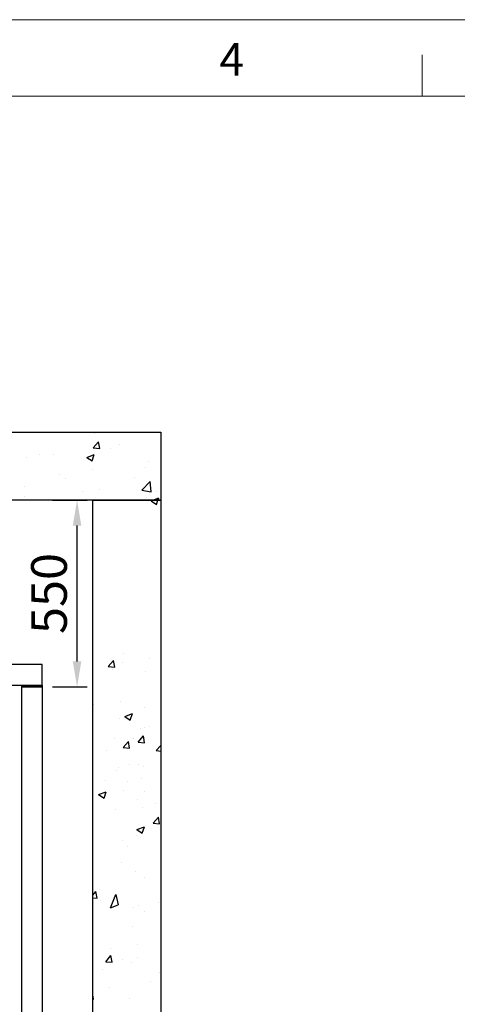
# Model space of a CAD drawing. Units: millimetres. Extents: x 40564 to 138515, y 37598 to 51159.
# Drawn here: x 103473 to 104760, y 48260 to 51159 of the extents above; entities that cross this region are included whole.
import ezdxf

# ---------------------------------------------------------------- set-up
doc = ezdxf.new("R2010")
doc.units = ezdxf.units.MM
doc.layers.add('CONT_50', color=5, linetype='Continuous')
for name, color, linetype, lineweight in [('CONT_70', 7, 'Continuous', 25), ('HATCH_35', 1, 'Continuous', 25), ('TEXT_35', 1, 'Continuous', 25)]:
    doc.layers.add(name, color=color, linetype=linetype, lineweight=lineweight)
doc.dimstyles.new('副本 直线标注---計劃圖直徑', dxfattribs={"dimscale": 30, "dimtxt": 3.5, "dimasz": 2.5, "dimexe": 1, "dimexo": 1, "dimgap": 1, "dimtad": 1, "dimtoh": 1, "dimdec": 1, "dimdsep": 46, "dimtxsty": 'Standard', "dimcen": 0.1, "dimclrd": 6, "dimclre": 6, "dimclrt": 6, "dimadec": 0, "dimazin": 0, "dimtfac": 1, "dimtdec": 1, "dimtix": 1, "dimtmove": 1, "dimatfit": 0, "dimfxl": 1, "dimtolj": 1, "dimtzin": 0, "dimarcsym": 0})

# ---------------------------------------------------------------- blocks, each defined once
blk = doc.blocks.new('*D311')
at = {"color": 6, "lineweight": -2}
for p, q in [((103568.9, 49744.6), (103671.4, 49744.6)), ((103641.4, 49269.6), (103641.4, 49669.6)), ((103568.9, 49194.6), (103671.4, 49194.6))]:
    blk.add_line(p, q, dxfattribs=at)
at = {"color": 6}
for points in [[(103653.9, 49669.6), (103628.9, 49669.6), (103641.4, 49744.6)], [(103628.9, 49269.6), (103653.9, 49269.6), (103641.4, 49194.6)]]:
    blk.add_solid(points, dxfattribs=at)
at = {"layer": 'Defpoints', "color": 0}
for p in [(103538.9, 49744.6), (103641.4, 49744.6), (103538.9, 49194.6)]:
    blk.add_point(p, dxfattribs=at)
at = {"color": 6, "insert": (103558.9, 49469.6), "char_height": 105, "attachment_point": 5, "rotation": 90}
blk.add_mtext('\\A1;550', dxfattribs=at)

msp = doc.modelspace()

# ---------------------------------------------------------------- linework, layer by layer
at = {"color": 0, "linetype": 'Continuous', "lineweight": 13}
msp.add_line((104657.16, 50934.17), (104657.16, 51056.28), dxfattribs=at)
at = {"color": 0, "lineweight": 13}
msp.add_line((99772.92, 50934.17), (115539.52, 50934.17), dxfattribs=at)
msp.add_line((99772.92, 50934.17), (115539.52, 50934.17), dxfattribs=at)
at = {"color": 1, "lineweight": 13}
msp.add_line((99772.92, 50934.17), (118543.33, 50934.17), dxfattribs=at)
at = {"color": 2, "true_color": 0xf1eb1f}
for p, q in [((103478.94, 49194.65), (103478.94, 49199.65)), ((103538.94, 49194.65), (103478.94, 49194.65)), ((103538.96, 49199.65), (103538.94, 49194.65))]:
    msp.add_line(p, q, dxfattribs=at)
at = {"layer": 'CONT_50'}
msp.add_lwpolyline([(103478.94, 49194.65), (103538.94, 49194.65), (103538.94, 46099.65), (103478.94, 46099.65)], close=True, dxfattribs=at)
at = {"layer": 'CONT_70'}
for points in [[(101787.94, 49944.65), (103887.94, 49944.65), (103887.94, 49744.65), (101787.94, 49744.65)], [(103887.94, 45744.65), (103687.94, 45744.65), (103687.94, 49744.65), (103887.94, 49744.65)]]:
    msp.add_lwpolyline(points, close=True, dxfattribs=at)
at = {"layer": 'Defpoints', "color": 0, "lineweight": 13}
msp.add_line((99596.24, 51159.48), (118721.7, 51159.48), dxfattribs=at)
at = {"layer": 'HATCH_35', "linetype": 'Continuous'}
for p, q in [((103691.52, 49940.38), (103691.52, 49940.38)), ((103689.15, 49898.22), (103704.45, 49916.46)), ((103708.13, 49896.56), (103704.46, 49916.46)), ((103765.81, 49909.85), (103765.81, 49909.85)), ((103530.65, 49878.07), (103530.65, 49878.07)), ((103570.93, 49880.24), (103570.93, 49880.24)), ((103669.99, 49870.6), (103692.22, 49879.13)), ((103685.78, 49859.94), (103692.21, 49879.12)), ((103689.15, 49898.22), (103708.12, 49896.56)), ((103741.18, 49896.08), (103741.18, 49896.08)), ((103491.45, 49869.78), (103491.45, 49869.78)), ((103669.98, 49870.59), (103685.78, 49859.94)), ((103850.67, 49857.04), (103850.67, 49857.04)), ((103589.85, 49819.53), (103589.85, 49819.53)), ((103687.65, 49834.69), (103687.65, 49834.69)), ((103841.89, 49840.14), (103841.89, 49840.14)), ((103606.72, 49808.35), (103606.72, 49808.35)), ((103809.34, 49812.37), (103809.34, 49812.37)), ((103831.69, 49773.86), (103856.42, 49799.63)), ((103859.93, 49769.48), (103856.42, 49799.63)), ((103858.17, 49797.25), (103858.17, 49797.25)), ((103487.31, 49784.04), (103487.31, 49784.04)), ((103657.65, 49770.85), (103657.65, 49770.85)), ((103706.8, 49776.88), (103706.8, 49776.88)), ((103831.69, 49773.86), (103859.93, 49769.48)), ((103876.29, 49769.72), (103876.29, 49769.72)), ((103487.41, 49755.02), (103487.41, 49755.02)), ((103846.81, 49751.35), (103846.81, 49751.35)), ((103859.5, 49742.77), (103864.41, 49744.65)), ((103859.5, 49742.76), (103875.29, 49732.1)), ((103864.41, 49744.65), (103881.74, 49751.3)), ((103875.29, 49732.1), (103879.5, 49744.65)), ((103879.5, 49744.65), (103881.73, 49751.29)), ((103733.2, 49254.4), (103748.51, 49272.64)), ((103752.19, 49252.74), (103748.52, 49272.64)), ((103774.65, 49267.02), (103774.65, 49267.02)), ((103777.98, 49292.24), (103777.98, 49292.24)), ((103854.13, 49277.49), (103854.13, 49277.49)), ((103733.2, 49254.4), (103752.18, 49252.74)), ((103746.17, 49245.98), (103746.17, 49245.98)), ((103842.95, 49240.66), (103842.95, 49240.66)), ((103770.6, 49152.26), (103770.6, 49152.26)), ((103691.12, 49141.8), (103691.12, 49141.8)), ((103839.09, 49134.96), (103839.09, 49134.96)), ((103764.87, 49102.8), (103764.87, 49102.8)), ((103782.25, 49107.53), (103804.48, 49116.06)), ((103782.25, 49107.52), (103798.04, 49096.87)), ((103798.04, 49096.87), (103804.48, 49116.06)), ((103827.51, 49072.88), (103827.51, 49072.88)), ((103840.8, 49073.81), (103840.8, 49073.81)), ((103853.84, 49076.58), (103853.84, 49076.58)), ((103751.29, 49041.09), (103751.29, 49041.09)), ((103807.33, 49042.87), (103807.33, 49042.87)), ((103821.31, 49031.76), (103836.61, 49050)), ((103840.29, 49030.1), (103836.62, 49050)), ((103728.84, 49007.95), (103728.84, 49007.95)), ((103777.25, 49015.58), (103792.56, 49033.82)), ((103777.25, 49015.58), (103796.23, 49013.92)), ((103796.24, 49013.92), (103792.57, 49033.82)), ((103821.31, 49031.75), (103840.29, 49030.09)), ((103835.23, 49029.27), (103835.23, 49029.27)), ((103840.95, 49033.09), (103840.95, 49033.09)), ((103873.79, 49007.02), (103887.94, 49021.78)), ((103873.79, 49007.02), (103887.94, 49004.83)), ((103757.27, 48948.59), (103757.27, 48948.59)), ((103763.94, 48955.76), (103763.94, 48955.76)), ((103795.79, 48965.3), (103795.79, 48965.3)), ((103823.65, 48967.19), (103823.65, 48967.19)), ((103836.75, 48959.05), (103836.75, 48959.05)), ((103831.37, 48923.58), (103831.37, 48923.58)), ((103723.8, 48917.64), (103723.8, 48917.64)), ((103777.05, 48890.2), (103777.05, 48890.2)), ((103790.67, 48915.19), (103790.67, 48915.19)), ((103705, 48877.3), (103727.23, 48885.83)), ((103705, 48877.29), (103720.79, 48866.63)), ((103720.79, 48866.63), (103727.23, 48885.82)), ((103819.78, 48861.49), (103819.78, 48861.49)), ((103840.01, 48886.04), (103840.01, 48886.04)), ((103753.23, 48833.83), (103753.23, 48833.83)), ((103835.16, 48839.4), (103835.16, 48839.4)), ((103873.48, 48849.66), (103873.48, 48849.66)), ((103865.36, 48792.93), (103880.67, 48811.18)), ((103884.35, 48791.27), (103880.68, 48811.18)), ((103817.26, 48774.23), (103839.5, 48782.76)), ((103817.26, 48774.22), (103833.05, 48763.57)), ((103833.05, 48763.57), (103839.49, 48782.75)), ((103865.36, 48792.93), (103884.34, 48791.27)), ((103815.92, 48755.8), (103815.92, 48755.8)), ((103776.11, 48743.15), (103776.11, 48743.15)), ((103789.95, 48724.43), (103789.95, 48724.43)), ((103773.34, 48677.16), (103773.34, 48677.16)), ((103812.06, 48650.11), (103812.06, 48650.11)), ((103840.28, 48634.51), (103840.28, 48634.51)), ((103687.94, 48581.49), (103696.99, 48592.28)), ((103687.94, 48573.49), (103700.66, 48572.38)), ((103700.67, 48572.38), (103697, 48592.28)), ((103706.43, 48599.21), (103706.43, 48599.21)), ((103740.01, 48543.99), (103755.8, 48583.33)), ((103755.8, 48583.33), (103762.24, 48552.52)), ((103710.17, 48565.77), (103710.17, 48565.77)), ((103740.01, 48543.99), (103762.24, 48552.53)), ((103763, 48553.71), (103763, 48553.71)), ((103808.2, 48544.41), (103808.2, 48544.41)), ((103823.42, 48550.38), (103823.42, 48550.38)), ((103879.66, 48558.61), (103879.66, 48558.61)), ((103839.08, 48534), (103839.08, 48534)), ((103804.34, 48488.72), (103804.34, 48488.72)), ((103819.38, 48435.62), (103819.38, 48435.62)), ((103725.74, 48385.22), (103741.05, 48403.46)), ((103739.9, 48425.15), (103739.9, 48425.15)), ((103744.72, 48383.56), (103741.05, 48403.46)), ((103725.74, 48385.22), (103744.72, 48383.56)), ((103775.17, 48391.1), (103775.17, 48391.1)), ((103800.48, 48383.03), (103800.48, 48383.03)), ((103817.83, 48396.37), (103817.83, 48396.37)), ((103715.29, 48360.88), (103715.29, 48360.88)), ((103884.77, 48353.72), (103884.77, 48353.72)), ((103735.85, 48310.39), (103735.85, 48310.39)), ((103856.1, 48326.22), (103856.1, 48326.22)), ((103689.46, 48274.69), (103687.94, 48287.72)), ((103687.94, 48274.92), (103689.46, 48274.69)), ((103796.62, 48277.33), (103796.62, 48277.33))]:
    msp.add_line(p, q, dxfattribs=at)
at = {"layer": 'TEXT_35'}
msp.add_lwpolyline([(102719.68, 49260.28), (102719.68, 49199.65), (103538.96, 49199.65), (103538.96, 49260.28)], close=True, dxfattribs=at)

# ---------------------------------------------------------------- texts
at = {"lineweight": 13}
msp.add_text('4', height=96, dxfattribs=at).set_placement((104060.32, 50994.38))

# ---------------------------------------------------------------- dimensions: what is measured, and where the dimension line sits
dim = msp.add_linear_dim(base=(103641.44, 49744.65), p1=(103538.94, 49194.65), p2=(103538.94, 49744.65), angle=90, dimstyle='副本 直线标注---計劃圖直徑')
dim.commit()
dim.dimension.update_dxf_attribs({"geometry": '*D311', "text_midpoint": (103558.94, 49469.65)})

doc.saveas('drawing.dxf')
